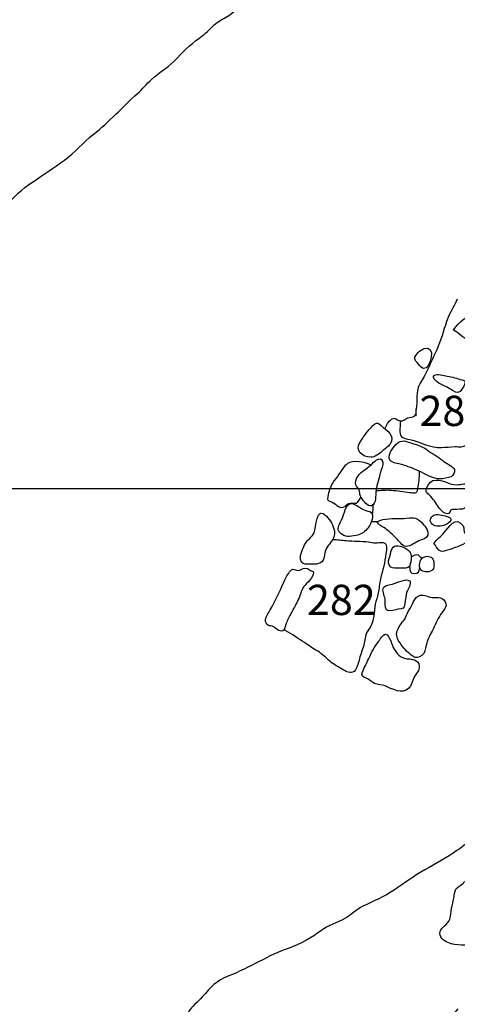
# Model space of a CAD drawing. Extents: x -676 to 898, y -847 to 1150.
# Drawn here: x -182 to -159, y 78 to 132 of the extents above; entities that cross this region are included whole.
import ezdxf

# ---------------------------------------------------------------- set-up
doc = ezdxf.new("R2010")
doc.units = 0
doc.header["$MEASUREMENT"] = 0
doc.linetypes.add('AI9-LType1', pattern=[2.116667, 1.411111, -0.705556])
doc.layers.add('LAYER_1', color=160, linetype='Continuous')
doc.styles.add('STD', font='txt')

msp = doc.modelspace()

# ---------------------------------------------------------------- linework, layer by layer
at = {"layer": 'LAYER_1', "color": 230}
msp.add_line((-595.826, 106.256), (898.153, 106.25), dxfattribs=at)
at = {"layer": 'LAYER_1', "color": 7}
for points, knots in [([(-225.576, 79.456), (-226.291, 80.145), (-226.072, 81.846), (-225.855, 82.687), (-225.57, 83.784), (-225.189, 84.89), (-224.674, 85.925), (-224.115, 87.047), (-223.549, 88.153), (-223.008, 89.278), (-222.772, 89.762), (-222.504, 90.192), (-222.224, 90.651), (-221.749, 91.413), (-221.277, 92.184), (-220.788, 92.942), (-220.379, 93.567), (-219.968, 94.287), (-219.431, 94.81), (-218.938, 95.297), (-218.565, 95.804), (-218.194, 96.368), (-217.888, 96.83), (-217.329, 97.095), (-216.894, 97.41), (-215.597, 98.36), (-214.093, 98.946), (-212.748, 99.8), (-212.342, 100.065), (-212.004, 100.405), (-211.575, 100.622), (-210.634, 101.1), (-209.622, 101.381), (-208.644, 101.763), (-208.095, 101.976), (-207.667, 102.337), (-207.133, 102.553), (-206.619, 102.763), (-206.086, 102.942), (-205.569, 103.098), (-205.043, 103.254), (-204.584, 103.605), (-204.076, 103.783), (-203.62, 103.955), (-203.26, 104.21), (-202.873, 104.504), (-202.458, 104.816), (-202.046, 105.141), (-201.628, 105.447), (-201.219, 105.752), (-200.816, 105.956), (-200.408, 106.215), (-199.997, 106.479), (-199.694, 106.909), (-199.319, 107.215), (-198.891, 107.569), (-198.559, 108.009), (-198.156, 108.385), (-197.736, 108.78), (-197.328, 109.22), (-196.887, 109.576), (-196.517, 109.876), (-196.166, 110.166), (-195.899, 110.568), (-194.935, 112.005), (-193.786, 113.219), (-192.448, 114.318), (-191.922, 114.749), (-191.366, 115.166), (-190.808, 115.549), (-190.336, 115.87), (-189.943, 116.313), (-189.471, 116.651), (-189.065, 116.931), (-188.603, 117.142), (-188.209, 117.432), (-187.925, 117.645), (-187.672, 117.865), (-187.401, 118.091), (-186.887, 118.534), (-186.319, 118.933), (-185.798, 119.379), (-185.383, 119.729), (-184.969, 120.07), (-184.524, 120.399), (-183.52, 121.144), (-182.897, 122.212), (-181.834, 122.9), (-181.242, 123.285), (-180.641, 123.7), (-180.071, 124.114), (-179.519, 124.509), (-179.043, 125.07), (-178.501, 125.497), (-177.642, 126.179), (-176.909, 127.008), (-176.095, 127.74), (-175.832, 127.973), (-175.597, 128.247), (-175.34, 128.489), (-174.891, 128.907), (-174.343, 129.2), (-173.932, 129.669), (-173.519, 130.137), (-173.076, 130.491), (-172.577, 130.87), (-172.316, 131.071), (-172.099, 131.306), (-171.852, 131.526), (-171.642, 131.717), (-171.376, 131.807), (-171.143, 131.966), (-170.547, 132.374), (-170.074, 132.967), (-169.511, 133.425), (-169.201, 133.674), (-168.904, 133.955), (-168.605, 134.203), (-167.631, 135.025), (-166.949, 136.125), (-165.977, 136.953), (-165.788, 137.116), (-165.635, 137.087), (-165.436, 137.211), (-165.216, 137.345), (-165.088, 137.638), (-164.901, 137.823), (-163.869, 138.843), (-162.647, 139.843), (-161.392, 140.576), (-161.145, 140.723), (-160.947, 140.774), (-160.756, 140.984), (-160.562, 141.194), (-160.404, 141.405), (-160.187, 141.596), (-159.778, 141.95), (-159.324, 142.434), (-158.744, 142.38), (-158.433, 142.354), (-158.318, 142.125), (-158.07, 141.969), (-157.764, 141.781), (-157.684, 141.775), (-157.459, 141.475), (-156.172, 139.732), (-156.142, 137.422), (-155.951, 135.357), (-155.873, 134.544), (-155.807, 133.734), (-155.809, 132.909), (-155.809, 131.953), (-155.755, 130.985), (-155.718, 130.009), (-155.683, 129.232), (-155.675, 128.136), (-155.293, 127.434)], [0, 0, 0, 0, 1, 1, 1, 2, 2, 2, 3, 3, 3, 4, 4, 4, 5, 5, 5, 6, 6, 6, 7, 7, 7, 8, 8, 8, 9, 9, 9, 10, 10, 10, 11, 11, 11, 12, 12, 12, 13, 13, 13, 14, 14, 14, 15, 15, 15, 16, 16, 16, 17, 17, 17, 18, 18, 18, 19, 19, 19, 20, 20, 20, 21, 21, 21, 22, 22, 22, 23, 23, 23, 24, 24, 24, 25, 25, 25, 26, 26, 26, 27, 27, 27, 28, 28, 28, 29, 29, 29, 30, 30, 30, 31, 31, 31, 32, 32, 32, 33, 33, 33, 34, 34, 34, 35, 35, 35, 36, 36, 36, 37, 37, 37, 38, 38, 38, 39, 39, 39, 40, 40, 40, 41, 41, 41, 42, 42, 42, 43, 43, 43, 44, 44, 44, 45, 45, 45, 46, 46, 46, 47, 47, 47, 48, 48, 48, 49, 49, 49, 50, 50, 50, 51, 51, 51, 52, 52, 52, 52]), ([(-158.721, 116.562), (-158.936, 116.084), (-159.222, 115.663), (-159.367, 115.147), (-159.515, 114.631), (-159.684, 114.102), (-159.923, 113.624), (-160.164, 113.146), (-160.329, 112.623), (-160.624, 112.177), (-160.804, 111.903), (-160.853, 111.782), (-160.893, 111.45), (-160.928, 111.202), (-160.919, 110.963), (-160.931, 110.714), (-160.941, 110.58), (-161.006, 110.335), (-160.949, 110.227)], [0, 0, 0, 0, 1, 1, 1, 2, 2, 2, 3, 3, 3, 4, 4, 4, 5, 5, 5, 6, 6, 6, 6]), ([(-158.921, 114.873), (-158.448, 114.624), (-158.175, 114.054), (-157.573, 114.363), (-157.456, 114.427), (-157.351, 114.407), (-157.39, 114.56), (-157.421, 114.675), (-157.646, 114.815), (-157.718, 114.911), (-157.836, 115.073), (-157.895, 115.472), (-158.092, 115.561), (-158.301, 115.65), (-158.82, 115.061), (-158.921, 114.873)], [0, 0, 0, 0, 1, 1, 1, 2, 2, 2, 3, 3, 3, 4, 4, 4, 5, 5, 5, 5]), ([(-160.52, 113.866), (-160.716, 113.796), (-161.037, 113.547), (-161.029, 113.311), (-161.025, 113.216), (-160.67, 112.798), (-160.562, 112.786), (-160.151, 112.738), (-159.846, 114.134), (-160.52, 113.866)], [0, 0, 0, 0, 1, 1, 1, 2, 2, 2, 3, 3, 3, 3]), ([(-159.974, 112.406), (-160.113, 112.285), (-159.886, 112.113), (-159.787, 112.043), (-159.601, 111.909), (-159.405, 111.83), (-159.201, 111.724), (-159.069, 111.654), (-158.834, 111.47), (-158.691, 111.482), (-158.521, 111.501), (-158.389, 111.782), (-158.333, 111.909), (-158.239, 112.132), (-158.272, 112.113), (-158.463, 112.164), (-158.729, 112.244), (-158.996, 112.33), (-159.271, 112.368), (-159.43, 112.393), (-159.837, 112.531), (-159.974, 112.406)], [0, 0, 0, 0, 1, 1, 1, 2, 2, 2, 3, 3, 3, 4, 4, 4, 5, 5, 5, 6, 6, 6, 7, 7, 7, 7]), ([(-162.662, 109.513), (-162.544, 109.691), (-162.483, 109.914), (-162.289, 110.032), (-162.085, 110.163), (-162.034, 109.988), (-161.857, 109.94), (-161.688, 109.892), (-161.564, 110.048), (-161.411, 110.099), (-161.298, 110.137), (-161.14, 110.128), (-161.044, 110.201), (-160.903, 110.316), (-160.993, 110.43), (-160.949, 110.59)], [0, 0, 0, 0, 1, 1, 1, 2, 2, 2, 3, 3, 3, 4, 4, 4, 5, 5, 5, 5]), ([(-161.8, 109.933), (-161.821, 109.746), (-161.849, 109.545), (-161.846, 109.354), (-161.835, 109.022), (-161.591, 108.984), (-161.29, 108.92), (-160.726, 108.799), (-160.167, 108.449), (-159.577, 108.49), (-159.332, 108.506), (-159.089, 108.531), (-158.838, 108.538), (-158.616, 108.544), (-158.403, 108.474), (-158.239, 108.64), (-157.909, 108.958), (-158, 109.427), (-157.734, 109.78), (-157.565, 110.007), (-157.439, 110.335), (-157.356, 110.609)], [0, 0, 0, 0, 1, 1, 1, 2, 2, 2, 3, 3, 3, 4, 4, 4, 5, 5, 5, 6, 6, 6, 7, 7, 7, 7]), ([(-163.591, 109.366), (-163.748, 109.178), (-163.874, 108.971), (-164.008, 108.767), (-164.301, 108.331), (-163.89, 107.97), (-163.418, 107.958), (-163.207, 107.951), (-162.968, 108.149), (-162.816, 108.276), (-162.678, 108.398), (-162.474, 108.531), (-162.37, 108.678), (-162.067, 109.13), (-162.568, 109.427), (-162.864, 109.678), (-162.992, 109.793), (-163.068, 109.889), (-163.21, 109.768), (-163.325, 109.666), (-163.486, 109.494), (-163.591, 109.366)], [0, 0, 0, 0, 1, 1, 1, 2, 2, 2, 3, 3, 3, 4, 4, 4, 5, 5, 5, 6, 6, 6, 7, 7, 7, 7]), ([(-162.377, 107.798), (-162.297, 107.658), (-161.902, 107.613), (-161.75, 107.569), (-161.406, 107.46), (-161.123, 107.365), (-160.799, 107.209), (-160.473, 107.053), (-160.031, 106.772), (-159.655, 106.779), (-159.497, 106.779), (-159.204, 106.849), (-159.059, 106.903), (-158.938, 106.957), (-158.82, 107.142), (-158.873, 107.289), (-158.93, 107.454), (-159.373, 107.664), (-159.513, 107.783), (-159.765, 107.983), (-160.076, 108.155), (-160.345, 108.353), (-160.575, 108.518), (-160.836, 108.617), (-161.102, 108.697), (-161.497, 108.818), (-161.741, 108.984), (-162.051, 108.652), (-162.233, 108.452), (-162.541, 108.085), (-162.377, 107.798)], [0, 0, 0, 0, 1, 1, 1, 2, 2, 2, 3, 3, 3, 4, 4, 4, 5, 5, 5, 6, 6, 6, 7, 7, 7, 8, 8, 8, 9, 9, 9, 10, 10, 10, 10]), ([(-156.024, 107.783), (-156.048, 107.222), (-155.782, 106.562), (-155.704, 106.001), (-155.611, 105.326), (-155.541, 104.672), (-155.478, 103.981), (-155.438, 103.548), (-155.278, 103.13), (-155.213, 102.703), (-155.151, 102.295), (-155.172, 101.858), (-155.063, 101.457), (-154.883, 100.788), (-154.725, 100.176), (-154.625, 99.481), (-154.574, 99.143), (-154.512, 98.825), (-154.435, 98.487), (-154.188, 97.416), (-153.918, 96.374), (-154.05, 95.262), (-154.233, 93.72), (-154.761, 91.961), (-155.516, 90.597), (-155.71, 90.246), (-155.861, 89.883), (-156.029, 89.507), (-156.51, 88.436), (-157.066, 87.818), (-157.992, 87.136), (-158.239, 86.958), (-158.478, 86.76), (-158.736, 86.581), (-159.29, 86.19), (-159.875, 85.871), (-160.474, 85.536), (-161.069, 85.205), (-161.599, 84.81), (-162.155, 84.434), (-162.7, 84.071), (-163.27, 83.841), (-163.844, 83.554), (-164.204, 83.379), (-164.481, 83.086), (-164.824, 82.885), (-165.246, 82.636), (-165.735, 82.531), (-166.129, 82.222), (-166.594, 81.859), (-167.286, 81.483), (-167.859, 81.285), (-168.965, 80.903), (-170.015, 80.215), (-171.141, 79.768), (-171.842, 79.488), (-172.091, 79.179), (-172.585, 78.628), (-172.841, 78.341), (-173.133, 78.131), (-173.329, 77.799), (-173.535, 77.445), (-173.678, 77.168), (-173.955, 76.872), (-174.615, 76.168), (-174.962, 75.227), (-175.513, 74.427), (-175.924, 73.832), (-176.186, 73.191), (-176.447, 72.522), (-177.01, 71.082), (-177.789, 69.715), (-178.168, 68.217), (-178.334, 67.557), (-178.684, 67.047), (-178.919, 66.429), (-179.127, 65.887), (-179.395, 65.333), (-179.75, 64.874)], [0, 0, 0, 0, 1, 1, 1, 2, 2, 2, 3, 3, 3, 4, 4, 4, 5, 5, 5, 6, 6, 6, 7, 7, 7, 8, 8, 8, 9, 9, 9, 10, 10, 10, 11, 11, 11, 12, 12, 12, 13, 13, 13, 14, 14, 14, 15, 15, 15, 16, 16, 16, 17, 17, 17, 18, 18, 18, 19, 19, 19, 20, 20, 20, 21, 21, 21, 22, 22, 22, 23, 23, 23, 24, 24, 24, 25, 25, 25, 26, 26, 26, 26]), ([(-163.441, 107.543), (-163.75, 107.722), (-164.382, 107.811), (-164.687, 107.613), (-164.901, 107.47), (-165.01, 107.238), (-165.149, 107.034), (-165.256, 106.874), (-165.388, 106.734), (-165.488, 106.575), (-165.614, 106.371), (-165.715, 106.074), (-165.762, 105.835), (-165.82, 105.568), (-165.705, 105.619), (-165.512, 105.52), (-165.273, 105.396), (-165.085, 105.103), (-164.832, 105.287), (-164.705, 105.383), (-164.687, 105.453), (-164.527, 105.472), (-164.411, 105.491), (-164.317, 105.434), (-164.214, 105.472), (-164.105, 105.517), (-163.991, 105.708), (-163.952, 105.81)], [0, 0, 0, 0, 1, 1, 1, 2, 2, 2, 3, 3, 3, 4, 4, 4, 5, 5, 5, 6, 6, 6, 7, 7, 7, 8, 8, 8, 9, 9, 9, 9]), ([(-163.758, 107.276), (-164.003, 107.129), (-164.336, 106.74), (-164.236, 106.46), (-164.198, 106.355), (-164.093, 106.288), (-164.054, 106.189), (-164.014, 106.081), (-164.034, 105.956), (-163.976, 105.848), (-163.894, 105.682), (-163.659, 105.345), (-163.465, 105.319), (-163.148, 105.281), (-163.156, 105.807), (-163.146, 106.014), (-163.124, 106.38), (-162.993, 106.702), (-162.92, 107.053), (-162.88, 107.244), (-162.706, 107.55), (-162.777, 107.744), (-162.851, 107.964), (-163.098, 107.843), (-163.216, 107.732), (-163.396, 107.562), (-163.537, 107.409), (-163.758, 107.276)], [0, 0, 0, 0, 1, 1, 1, 2, 2, 2, 3, 3, 3, 4, 4, 4, 5, 5, 5, 6, 6, 6, 7, 7, 7, 8, 8, 8, 9, 9, 9, 9]), ([(-163.156, 106.141), (-162.872, 106.154), (-162.592, 106.202), (-162.308, 106.173), (-161.975, 106.148), (-161.637, 106.106), (-161.302, 106.052), (-161.075, 106.014), (-160.912, 105.956), (-160.86, 106.25), (-160.809, 106.536), (-160.769, 106.874), (-160.764, 107.161)], [0, 0, 0, 0, 1, 1, 1, 2, 2, 2, 3, 3, 3, 4, 4, 4, 4]), ([(-160.396, 106.262), (-160.473, 106.049), (-160.302, 105.982), (-160.152, 105.82), (-159.963, 105.619), (-159.843, 105.389), (-159.677, 105.173), (-159.58, 105.052), (-159.367, 104.828), (-159.182, 104.911), (-159.104, 104.95), (-159.115, 105.064), (-159.047, 105.109), (-158.986, 105.147), (-158.814, 105.115), (-158.739, 105.125), (-158.551, 105.141), (-158.318, 105.115), (-158.193, 105.275), (-158.048, 105.447), (-158.048, 105.635), (-157.972, 105.835), (-157.92, 105.976), (-157.794, 106.323), (-157.901, 106.47), (-157.99, 106.6), (-158.497, 106.479), (-158.629, 106.476), (-158.836, 106.466), (-158.975, 106.453), (-159.166, 106.543), (-159.676, 106.756), (-160.167, 106.903), (-160.396, 106.262)], [0, 0, 0, 0, 1, 1, 1, 2, 2, 2, 3, 3, 3, 4, 4, 4, 5, 5, 5, 6, 6, 6, 7, 7, 7, 8, 8, 8, 9, 9, 9, 10, 10, 10, 11, 11, 11, 11]), ([(-164.97, 104.618), (-165.049, 104.459), (-165.217, 104.204), (-165.185, 104.013), (-165.165, 103.879), (-164.908, 103.7), (-164.776, 103.668), (-164.58, 103.617), (-164.115, 103.719), (-163.952, 103.79), (-163.772, 103.879), (-163.592, 104.079), (-163.486, 104.242), (-163.388, 104.392), (-163.243, 104.787), (-163.396, 104.959), (-163.466, 105.039), (-163.682, 105.045), (-163.784, 105.096), (-163.876, 105.141), (-163.96, 105.201), (-164.048, 105.252), (-164.178, 105.338), (-164.338, 105.447), (-164.501, 105.44), (-164.795, 105.421), (-164.875, 104.835), (-164.97, 104.618)], [0, 0, 0, 0, 1, 1, 1, 2, 2, 2, 3, 3, 3, 4, 4, 4, 5, 5, 5, 6, 6, 6, 7, 7, 7, 8, 8, 8, 9, 9, 9, 9]), ([(-166.495, 103.853), (-166.615, 103.624), (-166.862, 103.484), (-166.988, 103.248), (-167.107, 103.021), (-167.271, 102.661), (-167.241, 102.403), (-167.209, 102.155), (-167.031, 102.148), (-166.819, 102.148), (-166.564, 102.142), (-166.134, 102.107), (-166.013, 102.368), (-165.925, 102.559), (-165.931, 102.795), (-165.837, 102.983), (-165.775, 103.108), (-165.691, 103.216), (-165.61, 103.324), (-165.461, 103.535), (-165.343, 103.697), (-165.396, 103.965), (-165.455, 104.268), (-165.622, 104.542), (-165.825, 104.758), (-166.405, 105.392), (-166.366, 104.105), (-166.495, 103.853)], [0, 0, 0, 0, 1, 1, 1, 2, 2, 2, 3, 3, 3, 4, 4, 4, 5, 5, 5, 6, 6, 6, 7, 7, 7, 8, 8, 8, 9, 9, 9, 9]), ([(-162.933, 104.529), (-163.304, 104.398), (-162.675, 104.137), (-162.56, 104.038), (-162.364, 103.872), (-162.155, 103.681), (-161.972, 103.497), (-161.793, 103.318), (-161.701, 103.063), (-161.4, 103.127), (-161.158, 103.178), (-160.954, 103.363), (-160.723, 103.452), (-160.57, 103.509), (-160.372, 103.541), (-160.323, 103.723), (-160.258, 103.974), (-160.514, 104.255), (-160.662, 104.424), (-160.962, 104.765), (-161.207, 104.66), (-161.621, 104.64), (-162.058, 104.618), (-162.51, 104.672), (-162.933, 104.529)], [0, 0, 0, 0, 1, 1, 1, 2, 2, 2, 3, 3, 3, 4, 4, 4, 5, 5, 5, 6, 6, 6, 7, 7, 7, 8, 8, 8, 8]), ([(-160.144, 104.398), (-160.001, 104.178), (-159.682, 104.185), (-159.458, 104.249), (-159.271, 104.3), (-158.841, 104.599), (-159.208, 104.72), (-159.405, 104.787), (-159.741, 104.886), (-159.95, 104.828), (-160.13, 104.771), (-160.254, 104.567), (-160.144, 104.398)], [0, 0, 0, 0, 1, 1, 1, 2, 2, 2, 3, 3, 3, 4, 4, 4, 4]), ([(-159.445, 103.85), (-159.619, 103.656), (-159.835, 103.49), (-159.991, 103.289), (-159.901, 103.178), (-159.83, 103.012), (-159.728, 102.916), (-159.58, 102.789), (-159.418, 102.859), (-159.249, 102.91), (-158.887, 103.025), (-158.478, 103.152), (-158.161, 103.363), (-158.07, 103.42), (-157.824, 103.535), (-157.864, 103.675), (-157.906, 103.806), (-158.164, 103.704), (-158.282, 103.812), (-158.419, 103.943), (-158.312, 104.083), (-158.408, 104.229), (-158.798, 104.822), (-159.188, 104.14), (-159.445, 103.85)], [0, 0, 0, 0, 1, 1, 1, 2, 2, 2, 3, 3, 3, 4, 4, 4, 5, 5, 5, 6, 6, 6, 7, 7, 7, 8, 8, 8, 8]), ([(-165.491, 103.484), (-165.236, 103.497), (-165.014, 103.446), (-164.765, 103.429), (-164.352, 103.401), (-163.954, 103.413), (-163.54, 103.363), (-163.414, 103.344), (-163.293, 103.312), (-163.17, 103.305), (-163.039, 103.299), (-162.872, 103.35), (-162.743, 103.324), (-162.493, 103.276), (-162.568, 102.936), (-162.595, 102.728), (-162.651, 102.254), (-162.768, 101.807), (-162.896, 101.355), (-162.966, 101.1), (-162.952, 100.82), (-163.015, 100.565), (-163.065, 100.367), (-163.13, 100.173), (-163.176, 99.978), (-163.27, 99.551), (-163.218, 99.096), (-163.457, 98.716), (-163.541, 98.582), (-163.643, 98.471), (-163.691, 98.309), (-163.761, 98.069), (-163.758, 97.818), (-163.849, 97.582), (-163.946, 97.321), (-164.022, 97.088), (-164.083, 96.82), (-164.115, 96.677), (-164.204, 96.403), (-164.331, 96.32), (-164.527, 96.18), (-164.754, 96.301), (-164.921, 96.409), (-165.165, 96.562), (-165.425, 96.696), (-165.651, 96.874), (-165.869, 97.053), (-166.052, 97.276), (-166.303, 97.416), (-166.559, 97.563), (-166.777, 97.728), (-167.028, 97.888), (-167.359, 98.098), (-167.701, 98.353), (-168.041, 98.531), (-168.074, 98.551), (-168.133, 98.582), (-168.146, 98.582)], [0, 0, 0, 0, 1, 1, 1, 2, 2, 2, 3, 3, 3, 4, 4, 4, 5, 5, 5, 6, 6, 6, 7, 7, 7, 8, 8, 8, 9, 9, 9, 10, 10, 10, 11, 11, 11, 12, 12, 12, 13, 13, 13, 14, 14, 14, 15, 15, 15, 16, 16, 16, 17, 17, 17, 18, 18, 18, 19, 19, 19, 19]), ([(-162.353, 102.7), (-162.385, 102.528), (-162.485, 102.375), (-162.451, 102.203), (-162.378, 101.801), (-161.946, 101.954), (-161.64, 101.941), (-161.443, 101.935), (-161.322, 101.929), (-161.271, 102.148), (-161.239, 102.282), (-161.201, 102.585), (-161.244, 102.716), (-161.314, 102.929), (-161.631, 103.076), (-161.829, 103.127), (-162.195, 103.222), (-162.294, 103.031), (-162.353, 102.7)], [0, 0, 0, 0, 1, 1, 1, 2, 2, 2, 3, 3, 3, 4, 4, 4, 5, 5, 5, 6, 6, 6, 6]), ([(-161.22, 102.566), (-161.112, 102.579), (-161.038, 102.684), (-160.931, 102.674), (-160.823, 102.668), (-160.723, 102.534), (-160.664, 102.464)], [0, 0, 0, 0, 1, 1, 1, 2, 2, 2, 2]), ([(-160.764, 102.011), (-160.735, 101.756), (-160.517, 101.718), (-160.265, 101.741), (-159.974, 101.769), (-159.98, 102.008), (-159.998, 102.266), (-160.014, 102.508), (-160.215, 102.61), (-160.436, 102.566), (-160.707, 102.502), (-160.791, 102.266), (-160.764, 102.011)], [0, 0, 0, 0, 1, 1, 1, 2, 2, 2, 3, 3, 3, 4, 4, 4, 4]), ([(-166.556, 101.744), (-166.715, 101.763), (-166.801, 101.935), (-166.962, 101.935), (-167.152, 101.935), (-167.247, 101.76), (-167.458, 101.82), (-167.654, 101.874), (-167.678, 101.948), (-167.832, 101.737), (-167.968, 101.556), (-168.078, 101.342), (-168.168, 101.132), (-168.379, 100.628), (-168.618, 100.144), (-168.884, 99.672), (-168.984, 99.494), (-169.158, 99.271), (-169.134, 99.058), (-169.124, 98.959), (-169.11, 98.939), (-169.054, 98.869), (-168.946, 98.742), (-168.892, 98.825), (-168.777, 98.777), (-168.618, 98.716), (-168.396, 98.436), (-168.194, 98.525), (-168.093, 98.57), (-168.06, 98.803), (-168.019, 98.92), (-167.94, 99.131), (-167.842, 99.296), (-167.74, 99.497), (-167.631, 99.711), (-167.517, 99.918), (-167.405, 100.131), (-167.273, 100.38), (-167.225, 100.698), (-167.051, 100.928), (-166.932, 101.087), (-166.433, 101.521), (-166.556, 101.744)], [0, 0, 0, 0, 1, 1, 1, 2, 2, 2, 3, 3, 3, 4, 4, 4, 5, 5, 5, 6, 6, 6, 7, 7, 7, 8, 8, 8, 9, 9, 9, 10, 10, 10, 11, 11, 11, 12, 12, 12, 13, 13, 13, 14, 14, 14, 14]), ([(-161.298, 102.005), (-161.301, 101.788), (-161.302, 101.642), (-161.041, 101.635), (-160.817, 101.635), (-160.804, 101.763), (-160.763, 101.96)], [0, 0, 0, 0, 1, 1, 1, 2, 2, 2, 2]), ([(-162.238, 101.068), (-162.365, 101.039), (-162.643, 101.004), (-162.714, 100.902), (-162.834, 100.74), (-162.675, 100.44), (-162.643, 100.272), (-162.617, 100.119), (-162.683, 99.711), (-162.509, 99.625), (-162.396, 99.57), (-162.069, 99.685), (-161.94, 99.698), (-161.668, 99.723), (-161.61, 99.711), (-161.569, 100.004), (-161.54, 100.227), (-161.518, 100.459), (-161.452, 100.667), (-161.418, 100.778), (-161.18, 101.106), (-161.32, 101.24), (-161.497, 101.412), (-162.042, 101.106), (-162.238, 101.068)], [0, 0, 0, 0, 1, 1, 1, 2, 2, 2, 3, 3, 3, 4, 4, 4, 5, 5, 5, 6, 6, 6, 7, 7, 7, 8, 8, 8, 8]), ([(-161.307, 99.723), (-161.424, 99.564), (-161.441, 99.424), (-161.526, 99.245), (-161.586, 99.124), (-161.693, 99.016), (-161.77, 98.908), (-161.908, 98.704), (-162.05, 98.513), (-162.012, 98.258), (-161.981, 98.047), (-161.857, 97.923), (-161.746, 97.754), (-161.604, 97.531), (-161.36, 97.308), (-161.138, 97.142), (-160.979, 97.021), (-160.804, 97.069), (-160.64, 97.187), (-160.463, 97.308), (-160.455, 97.537), (-160.409, 97.741), (-160.342, 98.034), (-160.229, 98.245), (-160.093, 98.513), (-159.945, 98.803), (-159.81, 99.15), (-159.628, 99.418), (-159.494, 99.618), (-159.23, 99.825), (-159.37, 100.106), (-159.547, 100.453), (-159.915, 100.297), (-160.203, 100.361), (-160.334, 100.386), (-160.434, 100.459), (-160.571, 100.466), (-161.049, 100.494), (-161.062, 100.061), (-161.307, 99.723)], [0, 0, 0, 0, 1, 1, 1, 2, 2, 2, 3, 3, 3, 4, 4, 4, 5, 5, 5, 6, 6, 6, 7, 7, 7, 8, 8, 8, 9, 9, 9, 10, 10, 10, 11, 11, 11, 12, 12, 12, 13, 13, 13, 13]), ([(-163.53, 97.021), (-163.637, 96.779), (-163.78, 96.524), (-163.877, 96.279), (-163.959, 96.071), (-163.85, 96.033), (-163.673, 95.957), (-163.503, 95.88), (-163.385, 95.753), (-163.216, 95.667), (-163.033, 95.578), (-162.834, 95.619), (-162.644, 95.539), (-162.287, 95.377), (-161.699, 95.039), (-161.355, 95.402), (-161.22, 95.542), (-161.183, 95.74), (-161.105, 95.918), (-161.032, 96.084), (-160.903, 96.212), (-160.833, 96.377), (-160.664, 96.772), (-160.93, 96.967), (-161.304, 96.996), (-161.746, 97.021), (-161.908, 97.168), (-162.157, 97.531), (-162.276, 97.703), (-162.37, 98.315), (-162.619, 98.337), (-162.772, 98.347), (-162.931, 98.028), (-163.009, 97.929), (-163.219, 97.655), (-163.392, 97.34), (-163.53, 97.021)], [0, 0, 0, 0, 1, 1, 1, 2, 2, 2, 3, 3, 3, 4, 4, 4, 5, 5, 5, 6, 6, 6, 7, 7, 7, 8, 8, 8, 9, 9, 9, 10, 10, 10, 11, 11, 11, 12, 12, 12, 12]), ([(-157.407, 85.326), (-157.533, 85.297), (-157.652, 85.275), (-157.754, 85.195), (-157.852, 85.122), (-157.931, 85.049), (-158.048, 84.988), (-158.138, 84.95), (-158.248, 84.944), (-158.326, 84.89), (-158.369, 84.861), (-158.393, 84.81), (-158.43, 84.768), (-158.525, 84.682), (-158.736, 84.593), (-158.798, 84.478), (-158.862, 84.36), (-158.894, 84.134), (-158.914, 84), (-158.946, 83.809), (-158.989, 83.634), (-159.034, 83.446), (-159.081, 83.248), (-159.043, 83.032), (-159.126, 82.853), (-159.19, 82.707), (-159.309, 82.592), (-159.41, 82.484), (-159.497, 82.394), (-159.622, 82.318), (-159.65, 82.184), (-159.714, 81.904), (-159.461, 81.671), (-159.23, 81.578), (-158.79, 81.403), (-158.21, 81.413), (-157.746, 81.47), (-157.434, 81.509), (-156.888, 81.502), (-156.711, 81.808), (-156.59, 82.018), (-156.605, 82.264), (-156.577, 82.49), (-156.548, 82.675), (-156.451, 82.936), (-156.339, 83.08), (-156.26, 83.194), (-156.123, 83.261), (-156.04, 83.379), (-155.939, 83.523), (-155.879, 83.739), (-155.879, 83.914), (-155.882, 84.207), (-156.22, 84.402), (-156.395, 84.618), (-156.505, 84.756), (-156.618, 84.886), (-156.733, 85.017), (-156.926, 85.237), (-157.079, 85.403), (-157.407, 85.326)], [0, 0, 0, 0, 1, 1, 1, 2, 2, 2, 3, 3, 3, 4, 4, 4, 5, 5, 5, 6, 6, 6, 7, 7, 7, 8, 8, 8, 9, 9, 9, 10, 10, 10, 11, 11, 11, 12, 12, 12, 13, 13, 13, 14, 14, 14, 15, 15, 15, 16, 16, 16, 17, 17, 17, 18, 18, 18, 19, 19, 19, 20, 20, 20, 20])]:
    msp.add_open_spline(points, degree=3, knots=knots, dxfattribs=at)
for points in [[(-163.321, 104.835), (-163.307, 105.026), (-163.248, 105.224), (-163.313, 105.405)], [(-163.395, 104.471), (-163.28, 104.478), (-163.175, 104.478), (-163.065, 104.471)]]:
    msp.add_open_spline(points, degree=3, dxfattribs=at)
at = {"layer": 'LAYER_1', "color": 7, "linetype": 'AI9-LType1'}
msp.add_open_spline([(-157.303, 79.564), (-157.678, 78.883), (-158.623, 78.185), (-159.12, 77.442), (-159.735, 76.518), (-160.474, 75.645), (-161.022, 74.708), (-161.943, 73.134), (-162.36, 71.235), (-162.869, 69.488), (-162.853, 69.418), (-162.858, 69.619), (-162.851, 69.661)], degree=3, knots=[0, 0, 0, 0, 1, 1, 1, 2, 2, 2, 3, 3, 3, 4, 4, 4, 4], dxfattribs=at)

# ---------------------------------------------------------------- texts
at = {"layer": 'LAYER_1', "color": 7, "char_height": 1.64346, "attachment_point": 1, "style": 'STD'}
for insert in [(-160.772, 111.303), (-166.887, 101.029)]:
    msp.add_mtext('\\W1.00;\\fHelvetica|b1|i0;282', dxfattribs=dict(at, insert=insert))

doc.saveas('drawing.dxf')
